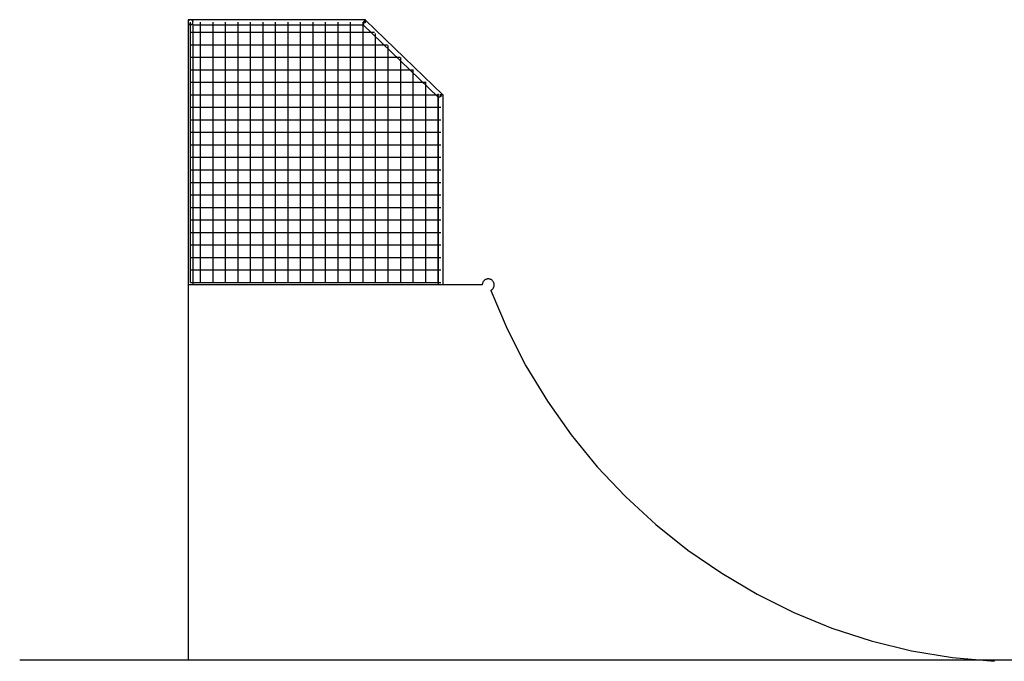
# Model space of a CAD drawing. Extents: x -80 to 80, y -13 to 13.
# Drawn here: x -80 to -40, y -13 to 13 of the extents above; entities that cross this region are included whole.
import ezdxf

# ---------------------------------------------------------------- set-up
doc = ezdxf.new("R2010")
doc.units = 0
doc.layers.get('0').update_dxf_attribs({"linetype": 'CONTINUOUS'})

msp = doc.modelspace()

# ---------------------------------------------------------------- linework, layer by layer
at = {"color": 0}
for points in [[(-72.717, 12.8205), (-72.817, 12.8205)], [(-72.817, 12.8205), (-72.817, 12.7205)], [(-72.817, 12.7205), (-72.817, 2.2205)], [(-72.7169, 12.8204), (-72.7169, 12.8204), (-72.7269, 12.8198), (-72.7368, 12.8183), (-72.7463, 12.8158), (-72.7556, 12.8125), (-72.7643, 12.8081), (-72.7726, 12.8032), (-72.7803, 12.7974), (-72.7875, 12.7911), (-72.7938, 12.7839), (-72.7996, 12.7762), (-72.8045, 12.7679), (-72.8089, 12.7592), (-72.8122, 12.7499), (-72.8147, 12.7404), (-72.8162, 12.7305), (-72.8168, 12.7205), (-72.8168, 12.7205), (-72.8162, 12.7102), (-72.8147, 12.7003), (-72.8122, 12.6906), (-72.8089, 12.6815), (-72.8045, 12.6726), (-72.7996, 12.6645), (-72.7938, 12.6567), (-72.7875, 12.6498), (-72.7803, 12.6433), (-72.7726, 12.6376), (-72.7643, 12.6325), (-72.7556, 12.6284), (-72.7463, 12.625), (-72.7368, 12.6226), (-72.7269, 12.621), (-72.7169, 12.6206), (-72.7169, 12.6206), (-72.7169, 12.6206), (-72.7169, 12.6206), (-72.7169, 12.6206), (-72.7169, 12.6206), (-72.7169, 12.6206), (-72.7169, 12.6206), (-72.7169, 12.6206), (-72.7169, 12.6206), (-72.7169, 12.6206), (-72.7169, 12.6206), (-72.7169, 12.6206), (-72.7169, 12.6206), (-72.7169, 12.6206), (-72.7169, 12.6206), (-72.7169, 12.6206), (-72.7169, 12.6206)], [(-72.7169, 12.8204), (-72.7169, 12.8204), (-72.7269, 12.8198), (-72.7368, 12.8183), (-72.7463, 12.8158), (-72.7556, 12.8125), (-72.7643, 12.8081), (-72.7726, 12.8032), (-72.7803, 12.7974), (-72.7875, 12.7911), (-72.7938, 12.7839), (-72.7996, 12.7762), (-72.8045, 12.7679), (-72.8089, 12.7592), (-72.8122, 12.7499), (-72.8147, 12.7404), (-72.8162, 12.7305), (-72.8168, 12.7205), (-72.8168, 12.7205), (-72.8162, 12.7102), (-72.8147, 12.7003), (-72.8122, 12.6906), (-72.8089, 12.6815), (-72.8045, 12.6726), (-72.7996, 12.6645), (-72.7938, 12.6567), (-72.7875, 12.6498), (-72.7803, 12.6433), (-72.7726, 12.6376), (-72.7643, 12.6325), (-72.7556, 12.6284), (-72.7463, 12.625), (-72.7368, 12.6226), (-72.7269, 12.621), (-72.7169, 12.6206), (-72.7169, 12.6206), (-72.7169, 12.6206), (-72.7169, 12.6206), (-72.7169, 12.6206), (-72.7169, 12.6206), (-72.7169, 12.6206), (-72.7169, 12.6206), (-72.7169, 12.6206), (-72.7169, 12.6206), (-72.7169, 12.6206), (-72.7169, 12.6206), (-72.7169, 12.6206), (-72.7169, 12.6206), (-72.7169, 12.6206), (-72.7169, 12.6206), (-72.7169, 12.6206), (-72.7169, 12.6206)], [(-72.617, 12.8205), (-72.717, 12.8205)], [(-72.717, 2.3205), (-72.717, 12.7205)], [(-72.717, 2.3205), (-72.717, 12.7205)], [(-72.717, 2.3205), (-72.717, 12.7205)], [(-72.717, 2.3205), (-72.717, 12.7205)], [(-72.717, 2.3205), (-72.717, 12.7205)], [(-72.717, 2.3205), (-72.717, 12.7205)], [(-72.717, 2.3205), (-72.717, 12.7205)], [(-72.717, 2.3205), (-72.717, 12.7205)], [(-72.717, 2.3205), (-72.717, 12.7205)], [(-72.717, 2.3205), (-72.717, 12.7205)], [(-72.717, 2.3205), (-72.717, 12.7205)], [(-72.717, 2.3205), (-72.717, 12.7205)], [(-72.717, 2.3205), (-72.717, 12.7205)], [(-72.717, 2.3205), (-72.717, 12.7205)], [(-72.717, 2.3205), (-72.717, 12.7205)], [(-72.717, 2.3205), (-72.717, 12.7205)], [(-72.717, 2.3205), (-72.717, 12.7205)], [(-72.717, 2.3205), (-72.717, 12.7205)], [(-72.717, 2.3205), (-72.717, 12.7205)], [(-72.717, 2.3205), (-72.717, 12.7205)], [(-72.717, 2.3205), (-72.717, 12.7205)], [(-72.717, 2.3205), (-72.717, 12.7205)], [(-72.717, 2.3205), (-72.717, 12.7205)], [(-72.717, 2.3205), (-72.717, 12.7205)], [(-72.717, 2.3205), (-72.717, 12.7205)], [(-72.717, 2.3205), (-72.717, 12.7205)], [(-72.717, 2.3205), (-72.717, 12.7205)], [(-72.717, 2.3205), (-72.717, 12.7205)], [(-72.717, 2.3205), (-72.717, 12.7205)], [(-72.717, 2.3205), (-72.717, 12.7205)], [(-72.717, 2.3205), (-72.717, 12.7205)], [(-72.717, 2.3205), (-72.717, 12.7205)], [(-72.717, 2.3205), (-72.717, 12.7205)], [(-72.717, 2.3205), (-72.717, 12.7205)], [(-72.717, 2.3205), (-72.717, 12.7205)], [(-72.717, 2.3205), (-72.717, 12.7205)], [(-72.717, 2.3205), (-72.717, 12.7205)], [(-72.717, 2.3205), (-72.717, 12.7205)], [(-72.717, 2.3205), (-72.717, 12.7205)], [(-72.717, 2.3205), (-72.717, 12.7205)], [(-72.717, 2.3205), (-72.717, 12.7205)], [(-72.717, 2.3205), (-72.717, 12.7205)], [(-72.717, 2.3205), (-72.717, 12.7205)], [(-72.717, 2.3205), (-72.717, 12.7205)], [(-72.717, 2.3205), (-72.717, 12.7205)], [(-72.717, 2.3205), (-72.717, 12.7205)], [(-72.717, 2.3205), (-72.717, 12.7205)], [(-72.717, 2.3205), (-72.717, 12.7205)], [(-72.717, 2.3205), (-72.717, 12.7205)], [(-72.717, 2.3205), (-72.717, 12.7205)], [(-72.717, 2.3205), (-72.717, 12.7205)], [(-72.717, 2.3205), (-72.717, 12.7205)], [(-72.717, 2.3205), (-72.717, 12.7205)], [(-72.717, 2.3205), (-72.717, 12.7205)], [(-72.717, 2.3205), (-72.717, 12.7205)], [(-72.717, 2.3205), (-72.717, 12.7205)], [(-72.717, 2.3205), (-72.717, 12.7205)], [(-72.717, 2.3205), (-72.717, 12.7205)], [(-72.717, 2.3205), (-72.717, 12.7205)], [(-72.617, 12.7205), (-72.617, 12.7205), (-72.6174, 12.7305), (-72.619, 12.7404), (-72.6214, 12.7499), (-72.6248, 12.7592), (-72.6289, 12.7679), (-72.634, 12.7762), (-72.6397, 12.7839), (-72.6462, 12.7911), (-72.6531, 12.7974), (-72.6609, 12.8032), (-72.669, 12.8081), (-72.6779, 12.8125), (-72.687, 12.8158), (-72.6967, 12.8183), (-72.7066, 12.8198), (-72.7169, 12.8204), (-72.7169, 12.8204), (-72.7169, 12.8204), (-72.7169, 12.8204), (-72.7169, 12.8204), (-72.7169, 12.8204), (-72.7169, 12.8204), (-72.7169, 12.8204), (-72.7169, 12.8204), (-72.7169, 12.8204), (-72.7169, 12.8204), (-72.7169, 12.8204), (-72.7169, 12.8204), (-72.7169, 12.8204), (-72.7169, 12.8204), (-72.7169, 12.8204), (-72.7169, 12.8204), (-72.7169, 12.8204)], [(-72.617, 12.7205), (-72.617, 12.7205), (-72.6174, 12.7305), (-72.619, 12.7404), (-72.6214, 12.7499), (-72.6248, 12.7592), (-72.6289, 12.7679), (-72.634, 12.7762), (-72.6397, 12.7839), (-72.6462, 12.7911), (-72.6531, 12.7974), (-72.6609, 12.8032), (-72.669, 12.8081), (-72.6779, 12.8125), (-72.687, 12.8158), (-72.6967, 12.8183), (-72.7066, 12.8198), (-72.7169, 12.8204), (-72.7169, 12.8204), (-72.7169, 12.8204), (-72.7169, 12.8204), (-72.7169, 12.8204), (-72.7169, 12.8204), (-72.7169, 12.8204), (-72.7169, 12.8204), (-72.7169, 12.8204), (-72.7169, 12.8204), (-72.7169, 12.8204), (-72.7169, 12.8204), (-72.7169, 12.8204), (-72.7169, 12.8204), (-72.7169, 12.8204), (-72.7169, 12.8204), (-72.7169, 12.8204), (-72.7169, 12.8204)], [(-72.7169, 12.6206), (-72.7169, 12.6206), (-72.7066, 12.621), (-72.6967, 12.6226), (-72.687, 12.625), (-72.6779, 12.6284), (-72.669, 12.6325), (-72.6609, 12.6376), (-72.6531, 12.6433), (-72.6462, 12.6498), (-72.6397, 12.6567), (-72.634, 12.6645), (-72.6289, 12.6726), (-72.6248, 12.6815), (-72.6214, 12.6906), (-72.619, 12.7003), (-72.6174, 12.7102), (-72.617, 12.7205), (-72.617, 12.7205), (-72.617, 12.7205), (-72.617, 12.7205), (-72.617, 12.7205), (-72.617, 12.7205), (-72.617, 12.7205), (-72.617, 12.7205), (-72.617, 12.7205), (-72.617, 12.7205), (-72.617, 12.7205), (-72.617, 12.7205), (-72.617, 12.7205), (-72.617, 12.7205), (-72.617, 12.7205), (-72.617, 12.7205), (-72.617, 12.7205), (-72.617, 12.7205)], [(-72.7169, 12.6206), (-72.7169, 12.6206), (-72.7066, 12.621), (-72.6967, 12.6226), (-72.687, 12.625), (-72.6779, 12.6284), (-72.669, 12.6325), (-72.6609, 12.6376), (-72.6531, 12.6433), (-72.6462, 12.6498), (-72.6397, 12.6567), (-72.634, 12.6645), (-72.6289, 12.6726), (-72.6248, 12.6815), (-72.6214, 12.6906), (-72.619, 12.7003), (-72.6174, 12.7102), (-72.617, 12.7205), (-72.617, 12.7205), (-72.617, 12.7205), (-72.617, 12.7205), (-72.617, 12.7205), (-72.617, 12.7205), (-72.617, 12.7205), (-72.617, 12.7205), (-72.617, 12.7205), (-72.617, 12.7205), (-72.617, 12.7205), (-72.617, 12.7205), (-72.617, 12.7205), (-72.617, 12.7205), (-72.617, 12.7205), (-72.617, 12.7205), (-72.617, 12.7205), (-72.617, 12.7205)], [(-72.6463, 12.7912), (-72.617, 12.8205)], [(-72.617, 12.6206), (-72.6463, 12.6499)], [(-65.717, 12.8205), (-72.617, 12.8205)], [(-72.617, 12.6206), (-65.8199, 12.6206)], [(-72.617, 2.2205), (-72.617, 12.6206)], [(-72.317, 2.3205), (-72.317, 12.7205)], [(-72.317, 2.3205), (-72.317, 12.7205)], [(-71.817, 2.3205), (-71.817, 12.7205)], [(-71.817, 2.3205), (-71.817, 12.7205)], [(-71.317, 2.3205), (-71.317, 12.7205)], [(-71.317, 2.3205), (-71.317, 12.7205)], [(-70.817, 2.3205), (-70.817, 12.7205)], [(-70.817, 2.3205), (-70.817, 12.7205)], [(-70.317, 2.3205), (-70.317, 12.7205)], [(-70.317, 2.3205), (-70.317, 12.7205)], [(-69.817, 2.3205), (-69.817, 12.7205)], [(-69.817, 2.3205), (-69.817, 12.7205)], [(-69.317, 2.3205), (-69.317, 12.7205)], [(-69.317, 2.3205), (-69.317, 12.7205)], [(-68.817, 2.3205), (-68.817, 12.7205)], [(-68.817, 2.3205), (-68.817, 12.7205)], [(-68.317, 2.3205), (-68.317, 12.7205)], [(-68.317, 2.3205), (-68.317, 12.7205)], [(-67.817, 2.3205), (-67.817, 12.7205)], [(-67.817, 2.3205), (-67.817, 12.7205)], [(-67.317, 2.3205), (-67.317, 12.7205)], [(-67.317, 2.3205), (-67.317, 12.7205)], [(-66.8169, 2.3205), (-66.8169, 12.7205)], [(-66.8169, 2.3205), (-66.8169, 12.7205)], [(-66.317, 2.3205), (-66.317, 12.7205)], [(-66.317, 2.3205), (-66.317, 12.7205)], [(-65.8084, 12.6488), (-65.8089, 12.6478), (-65.8093, 12.6466), (-65.8097, 12.6456), (-65.8101, 12.6446), (-65.8106, 12.6435), (-65.811, 12.6426), (-65.8114, 12.6415), (-65.8117, 12.6406), (-65.8121, 12.6396), (-65.8125, 12.6388), (-65.8129, 12.6378), (-65.8132, 12.637), (-65.8135, 12.6361), (-65.8139, 12.6353), (-65.8142, 12.6344), (-65.8146, 12.6337), (-65.8149, 12.6329), (-65.8151, 12.6321), (-65.8155, 12.6314), (-65.8158, 12.6306), (-65.816, 12.63), (-65.8163, 12.6293), (-65.8166, 12.6286), (-65.8169, 12.6281), (-65.817, 12.6275), (-65.8173, 12.6268), (-65.8175, 12.6264), (-65.8177, 12.6258), (-65.8179, 12.6253), (-65.8181, 12.6248), (-65.8183, 12.6244), (-65.8185, 12.6239), (-65.8187, 12.6235), (-65.8188, 12.6231), (-65.8189, 12.6227), (-65.8191, 12.6225), (-65.8192, 12.6222), (-65.8193, 12.6219), (-65.8194, 12.6216), (-65.8195, 12.6214), (-65.8196, 12.6212), (-65.8197, 12.621), (-65.8197, 12.6209), (-65.8198, 12.6208), (-65.8198, 12.6207), (-65.8199, 12.6206)], [(-65.8199, 12.6206), (-62.817, 9.7178)], [(-65.8169, 2.3205), (-65.8169, 12.7205)], [(-65.8169, 2.3205), (-65.8169, 12.7205)], [(-65.8079, 12.65), (-65.8079, 12.65), (-65.8079, 12.65), (-65.8079, 12.65), (-65.8079, 12.65), (-65.8079, 12.65), (-65.8079, 12.65), (-65.8079, 12.65), (-65.8079, 12.65), (-65.8079, 12.65), (-65.8079, 12.65), (-65.8079, 12.65), (-65.8079, 12.65), (-65.8079, 12.65), (-65.8079, 12.65), (-65.8079, 12.65), (-65.8079, 12.65), (-65.8081, 12.65), (-65.8081, 12.65), (-65.8081, 12.6498), (-65.8081, 12.6498), (-65.8081, 12.6498), (-65.8081, 12.6498), (-65.8081, 12.6497), (-65.8081, 12.6497), (-65.8081, 12.6497), (-65.8084, 12.6497), (-65.8084, 12.6494), (-65.8084, 12.6494), (-65.8084, 12.6494), (-65.8085, 12.6494), (-65.8085, 12.6494), (-65.8085, 12.6494), (-65.8085, 12.6494), (-65.8087, 12.6494), (-65.8087, 12.6494), (-65.8085, 12.6491), (-65.8085, 12.6491), (-65.8085, 12.6491), (-65.8085, 12.6491), (-65.8085, 12.649), (-65.8085, 12.649), (-65.8085, 12.649), (-65.8085, 12.649), (-65.8083, 12.6488), (-65.8083, 12.6488), (-65.8083, 12.6488), (-65.8083, 12.6488), (-65.8083, 12.6488), (-65.8083, 12.6488), (-65.8083, 12.6488), (-65.8083, 12.6488)], [(-65.8079, 12.65), (-65.8079, 12.65), (-65.8079, 12.65), (-65.8079, 12.65), (-65.8079, 12.65), (-65.8079, 12.65), (-65.8079, 12.65), (-65.8079, 12.65), (-65.8079, 12.65), (-65.8079, 12.65), (-65.8079, 12.65), (-65.8079, 12.65), (-65.8079, 12.65), (-65.8079, 12.65), (-65.8079, 12.65), (-65.8079, 12.65), (-65.8079, 12.65), (-65.8081, 12.65), (-65.8081, 12.65), (-65.8081, 12.6498), (-65.8081, 12.6498), (-65.8081, 12.6498), (-65.8081, 12.6498), (-65.8081, 12.6497), (-65.8081, 12.6497), (-65.8081, 12.6497), (-65.8084, 12.6497), (-65.8084, 12.6494), (-65.8084, 12.6494), (-65.8084, 12.6494), (-65.8085, 12.6494), (-65.8085, 12.6494), (-65.8085, 12.6494), (-65.8085, 12.6494), (-65.8087, 12.6494), (-65.8087, 12.6494), (-65.8085, 12.6491), (-65.8085, 12.6491), (-65.8085, 12.6491), (-65.8085, 12.6491), (-65.8085, 12.649), (-65.8085, 12.649), (-65.8085, 12.649), (-65.8085, 12.649), (-65.8083, 12.6488), (-65.8083, 12.6488), (-65.8083, 12.6488), (-65.8083, 12.6488), (-65.8083, 12.6488), (-65.8083, 12.6488), (-65.8083, 12.6488), (-65.8083, 12.6488)], [(-65.7794, 12.7205), (-65.7801, 12.719), (-65.7806, 12.7175), (-65.7813, 12.716), (-65.7819, 12.7144), (-65.7825, 12.7129), (-65.7831, 12.7114), (-65.7838, 12.7099), (-65.7843, 12.7084), (-65.785, 12.7068), (-65.7856, 12.7053), (-65.7861, 12.7039), (-65.7868, 12.7024), (-65.7874, 12.7009), (-65.788, 12.6994), (-65.7886, 12.6978), (-65.7892, 12.6964), (-65.7898, 12.6949), (-65.7904, 12.6935), (-65.791, 12.692), (-65.7915, 12.6905), (-65.7922, 12.689), (-65.7928, 12.6876), (-65.7933, 12.6862), (-65.7939, 12.6848), (-65.7945, 12.6833), (-65.795, 12.6819), (-65.7956, 12.6805), (-65.7962, 12.6791), (-65.7968, 12.6776), (-65.7973, 12.6763), (-65.7979, 12.6749), (-65.7985, 12.6736), (-65.7989, 12.6722), (-65.7995, 12.6709), (-65.8001, 12.6696), (-65.8005, 12.6683), (-65.8011, 12.6669), (-65.8016, 12.6656), (-65.8022, 12.6644), (-65.8026, 12.663), (-65.8032, 12.6618), (-65.8037, 12.6606), (-65.8041, 12.6593), (-65.8046, 12.6581), (-65.8052, 12.6569), (-65.8057, 12.6557), (-65.8061, 12.6545), (-65.8066, 12.6534), (-65.8071, 12.6522), (-65.8076, 12.6511), (-65.8079, 12.65)], [(-65.7535, 12.7847), (-65.8054, 12.731)], [(-65.8054, 12.731), (-65.8051, 12.7309), (-65.8049, 12.7308), (-65.8046, 12.7307), (-65.8044, 12.7306), (-65.8041, 12.7306), (-65.804, 12.7305), (-65.8038, 12.7304), (-65.8035, 12.7303), (-65.8033, 12.7302), (-65.803, 12.7301), (-65.8028, 12.73), (-65.8025, 12.7299), (-65.8023, 12.7298), (-65.8021, 12.7297), (-65.8019, 12.7296), (-65.8016, 12.7295), (-65.8014, 12.7294), (-65.8011, 12.7293), (-65.8009, 12.7292), (-65.8006, 12.7291), (-65.8004, 12.729), (-65.8002, 12.7289), (-65.8, 12.7288), (-65.7997, 12.7288), (-65.7995, 12.7287), (-65.7992, 12.7286), (-65.799, 12.7285), (-65.7987, 12.7284), (-65.7986, 12.7283), (-65.7983, 12.7282), (-65.7981, 12.7281), (-65.7978, 12.728), (-65.7976, 12.7279), (-65.7973, 12.7278), (-65.7971, 12.7277), (-65.7968, 12.7276), (-65.7967, 12.7275), (-65.7964, 12.7274), (-65.7962, 12.7273), (-65.7959, 12.7272), (-65.7957, 12.7271), (-65.7954, 12.727), (-65.7952, 12.7269), (-65.795, 12.7269), (-65.7948, 12.7268), (-65.7945, 12.7267), (-65.7943, 12.7266), (-65.7941, 12.7265), (-65.7938, 12.7264), (-65.7936, 12.7263), (-65.7933, 12.7262), (-65.7931, 12.7261), (-65.7929, 12.726), (-65.7927, 12.7259), (-65.7924, 12.7258), (-65.7922, 12.7257), (-65.7919, 12.7256), (-65.7917, 12.7255), (-65.7914, 12.7254), (-65.7913, 12.7253), (-65.791, 12.7252), (-65.7908, 12.7251), (-65.7905, 12.7251), (-65.7903, 12.725), (-65.79, 12.7249), (-65.7898, 12.7248), (-65.7895, 12.7247), (-65.7894, 12.7246), (-65.7891, 12.7245), (-65.7889, 12.7244), (-65.7886, 12.7243), (-65.7884, 12.7242), (-65.7881, 12.7241), (-65.7879, 12.724), (-65.7876, 12.7239), (-65.7875, 12.7238), (-65.7872, 12.7237), (-65.787, 12.7236), (-65.7867, 12.7235), (-65.7865, 12.7234), (-65.7862, 12.7233), (-65.786, 12.7233), (-65.7858, 12.7232), (-65.7856, 12.7231), (-65.7853, 12.723), (-65.7851, 12.7229), (-65.7849, 12.7228), (-65.7846, 12.7227), (-65.7843, 12.7226), (-65.7841, 12.7225), (-65.784, 12.7224), (-65.7837, 12.7223), (-65.7835, 12.7222), (-65.7832, 12.7221), (-65.783, 12.722), (-65.7827, 12.7219), (-65.7825, 12.7218), (-65.7822, 12.7216), (-65.7821, 12.7215), (-65.7818, 12.7215), (-65.7816, 12.7214), (-65.7813, 12.7213), (-65.7811, 12.7212), (-65.7808, 12.7211), (-65.7806, 12.7211), (-65.7803, 12.7209), (-65.78, 12.7208), (-65.7794, 12.7205)], [(-65.7794, 12.7205), (-65.7535, 12.7847)], [(-65.717, 12.6953), (-65.7794, 12.7205)], [(-65.717, 12.6953), (-65.717, 12.8205)], [(-62.6369, 9.8219), (-65.717, 12.7993)], [(-72.717, 12.3206), (-65.3656, 12.3206)], [(-72.717, 12.3206), (-65.3656, 12.3206)], [(-65.317, 2.3205), (-65.317, 12.2736)], [(-65.317, 2.3205), (-65.317, 12.2736)], [(-72.717, 11.8205), (-64.8484, 11.8205)], [(-72.717, 11.8205), (-64.8484, 11.8205)], [(-64.817, 2.3205), (-64.817, 11.7902)], [(-64.817, 2.3205), (-64.817, 11.7902)], [(-72.717, 11.3206), (-64.3311, 11.3206)], [(-72.717, 11.3206), (-64.3311, 11.3206)], [(-64.317, 2.3205), (-64.317, 11.3068)], [(-64.317, 2.3205), (-64.317, 11.3068)], [(-72.717, 10.8205), (-63.8139, 10.8205)], [(-72.717, 10.8205), (-63.8139, 10.8205)], [(-63.817, 2.3205), (-63.817, 10.8235)], [(-63.817, 2.3205), (-63.817, 10.8235)], [(-72.717, 10.3206), (-63.2966, 10.3206)], [(-72.717, 10.3206), (-63.2966, 10.3206)], [(-63.317, 2.3205), (-63.317, 10.3402)], [(-63.317, 2.3205), (-63.317, 10.3402)], [(-62.817, 2.3205), (-62.817, 9.8569)], [(-72.717, 9.8205), (-62.7794, 9.8205)], [(-72.717, 9.8205), (-62.7794, 9.8205)], [(-62.817, 9.7179), (-62.817, 9.7179), (-62.8169, 9.7179), (-62.8169, 9.7179), (-62.8169, 9.7179), (-62.8169, 9.7179), (-62.8169, 9.7179), (-62.8169, 9.7179), (-62.8169, 9.7179), (-62.8169, 9.7179), (-62.8169, 9.7179), (-62.8169, 9.7179), (-62.8169, 9.7179), (-62.8169, 9.7179), (-62.8169, 9.7179), (-62.8169, 9.7179), (-62.8169, 9.7179), (-62.8169, 9.7179)], [(-62.817, 9.7179), (-62.817, 9.7179), (-62.8169, 9.7179), (-62.8169, 9.7179), (-62.8169, 9.7179), (-62.8169, 9.7179), (-62.8169, 9.7179), (-62.8169, 9.7179), (-62.8169, 9.7179), (-62.8169, 9.7179), (-62.8169, 9.7179), (-62.8169, 9.7179), (-62.8169, 9.7179), (-62.8169, 9.7179), (-62.8169, 9.7179), (-62.8169, 9.7179), (-62.8169, 9.7179), (-62.8169, 9.7179)], [(-62.817, 9.7178), (-62.817, 9.7178)], [(-62.817, 9.7178), (-62.817, 2.2205)], [(-62.8169, 9.7178), (-62.8168, 9.7179), (-62.8167, 9.718), (-62.8165, 9.718), (-62.8163, 9.718), (-62.816, 9.7182), (-62.8156, 9.7183), (-62.8153, 9.7185), (-62.815, 9.7186), (-62.8145, 9.7188), (-62.814, 9.719), (-62.8135, 9.7192), (-62.813, 9.7195), (-62.8124, 9.7198), (-62.8118, 9.7199), (-62.8111, 9.7202), (-62.8104, 9.7205), (-62.8097, 9.7209), (-62.8089, 9.7212), (-62.808, 9.7216), (-62.8072, 9.7219), (-62.8063, 9.7223), (-62.8054, 9.7227), (-62.8044, 9.7231), (-62.8035, 9.7235), (-62.8025, 9.7239), (-62.8014, 9.7244), (-62.8003, 9.7249), (-62.7991, 9.7253), (-62.798, 9.7258), (-62.7969, 9.7263), (-62.7956, 9.7269), (-62.7944, 9.7273), (-62.7932, 9.7279), (-62.7918, 9.7285), (-62.7905, 9.729), (-62.7892, 9.7296), (-62.7879, 9.7302), (-62.7864, 9.7308), (-62.785, 9.7313), (-62.7836, 9.732), (-62.7821, 9.7326), (-62.7806, 9.7332), (-62.7791, 9.7339), (-62.7775, 9.7345), (-62.776, 9.7352), (-62.7744, 9.7359), (-62.7728, 9.7365), (-62.7712, 9.7372), (-62.7696, 9.7379), (-62.7679, 9.7386), (-62.7662, 9.7393), (-62.7645, 9.74), (-62.7628, 9.7407), (-62.7611, 9.7415), (-62.7594, 9.7422), (-62.7576, 9.743), (-62.7559, 9.7437), (-62.7541, 9.7445), (-62.7523, 9.7452), (-62.7505, 9.746), (-62.7487, 9.7468), (-62.7469, 9.7475), (-62.7451, 9.7483), (-62.7432, 9.7491), (-62.7414, 9.7498), (-62.7396, 9.7507), (-62.7377, 9.7514), (-62.7358, 9.7522), (-62.734, 9.7529), (-62.7321, 9.7538), (-62.7302, 9.7546), (-62.7283, 9.7554), (-62.7267, 9.7561), (-62.7245, 9.757), (-62.7213, 9.7583), (-62.717, 9.7601)], [(-62.617, 9.8205), (-62.7426, 9.8205)], [(-62.717, 9.7601), (-62.7426, 9.8205)], [(-62.6823, 9.7748), (-62.717, 9.7601)], [(-62.717, 9.7601), (-62.7108, 9.7455)], [(-62.7108, 9.7455), (-62.6823, 9.7748)], [(-62.6382, 9.8205), (-62.6369, 9.8219)], [(-62.617, 2.2205), (-62.617, 9.8205)], [(-72.717, 9.3205), (-62.717, 9.3205)], [(-72.717, 9.3205), (-62.717, 9.3205)], [(-72.717, 8.8205), (-62.717, 8.8205)], [(-72.717, 8.8205), (-62.717, 8.8205)], [(-72.717, 8.3205), (-62.717, 8.3205)], [(-72.717, 8.3205), (-62.717, 8.3205)], [(-72.717, 7.8206), (-62.717, 7.8206)], [(-72.717, 7.8206), (-62.717, 7.8206)], [(-72.717, 7.3205), (-62.717, 7.3205)], [(-72.717, 7.3205), (-62.717, 7.3205)], [(-72.717, 6.8206), (-62.717, 6.8206)], [(-72.717, 6.8206), (-62.717, 6.8206)], [(-72.717, 6.3205), (-62.717, 6.3205)], [(-72.717, 6.3205), (-62.717, 6.3205)], [(-72.717, 5.8206), (-62.717, 5.8206)], [(-72.717, 5.8206), (-62.717, 5.8206)], [(-72.717, 5.3205), (-62.717, 5.3205)], [(-72.717, 5.3205), (-62.717, 5.3205)], [(-72.717, 4.8206), (-62.717, 4.8206)], [(-72.717, 4.8206), (-62.717, 4.8206)], [(-72.717, 4.3205), (-62.717, 4.3205)], [(-72.717, 4.3205), (-62.717, 4.3205)], [(-72.717, 3.8206), (-62.717, 3.8206)], [(-72.717, 3.8206), (-62.717, 3.8206)], [(-72.717, 3.3205), (-62.717, 3.3205)], [(-72.717, 3.3205), (-62.717, 3.3205)], [(-72.717, 2.8206), (-62.717, 2.8206)], [(-72.717, 2.8206), (-62.717, 2.8206)], [(-60.5769, 2.2205), (-60.5769, 2.2205), (-60.5781, 2.2448), (-60.5817, 2.2686), (-60.5875, 2.2915), (-60.5957, 2.3137), (-60.6058, 2.3346), (-60.6178, 2.3544), (-60.6316, 2.3728), (-60.6473, 2.39), (-60.6642, 2.4054), (-60.6827, 2.4192), (-60.7025, 2.4312), (-60.7236, 2.4415), (-60.7455, 2.4495), (-60.7685, 2.4555), (-60.7923, 2.4591), (-60.8169, 2.4605), (-60.8169, 2.4605), (-60.8412, 2.4591), (-60.865, 2.4555), (-60.8879, 2.4495), (-60.91, 2.4415), (-60.9309, 2.4312), (-60.9507, 2.4192), (-60.9691, 2.4054), (-60.9863, 2.39), (-61.0017, 2.3728), (-61.0155, 2.3544), (-61.0275, 2.3346), (-61.0378, 2.3137), (-61.0458, 2.2915), (-61.0518, 2.2686), (-61.0554, 2.2448), (-61.0568, 2.2205), (-61.0568, 2.2205), (-61.0568, 2.2205), (-61.0568, 2.2205), (-61.0568, 2.2205), (-61.0568, 2.2205), (-61.0568, 2.2205), (-61.0568, 2.2205), (-61.0568, 2.2205), (-61.0568, 2.2205), (-61.0568, 2.2205), (-61.0568, 2.2205), (-61.0568, 2.2205), (-61.0568, 2.2205), (-61.0568, 2.2205), (-61.0568, 2.2205), (-61.0568, 2.2205), (-61.0568, 2.2205)], [(-60.5769, 2.2205), (-60.5769, 2.2205), (-60.5781, 2.2448), (-60.5817, 2.2686), (-60.5875, 2.2915), (-60.5957, 2.3137), (-60.6058, 2.3346), (-60.6178, 2.3544), (-60.6316, 2.3728), (-60.6473, 2.39), (-60.6642, 2.4054), (-60.6827, 2.4192), (-60.7025, 2.4312), (-60.7236, 2.4415), (-60.7455, 2.4495), (-60.7685, 2.4555), (-60.7923, 2.4591), (-60.8169, 2.4605), (-60.8169, 2.4605), (-60.8412, 2.4591), (-60.865, 2.4555), (-60.8879, 2.4495), (-60.91, 2.4415), (-60.9309, 2.4312), (-60.9507, 2.4192), (-60.9691, 2.4054), (-60.9863, 2.39), (-61.0017, 2.3728), (-61.0155, 2.3544), (-61.0275, 2.3346), (-61.0378, 2.3137), (-61.0458, 2.2915), (-61.0518, 2.2686), (-61.0554, 2.2448), (-61.0568, 2.2205), (-61.0568, 2.2205), (-61.0568, 2.2205), (-61.0568, 2.2205), (-61.0568, 2.2205), (-61.0568, 2.2205), (-61.0568, 2.2205), (-61.0568, 2.2205), (-61.0568, 2.2205), (-61.0568, 2.2205), (-61.0568, 2.2205), (-61.0568, 2.2205), (-61.0568, 2.2205), (-61.0568, 2.2205), (-61.0568, 2.2205), (-61.0568, 2.2205), (-61.0568, 2.2205), (-61.0568, 2.2205)], [(-72.817, 2.2205), (-72.817, -12.7794)], [(-72.717, 2.2205), (-72.817, 2.2205)], [(-72.717, 2.3205), (-62.717, 2.3205)], [(-72.717, 2.3205), (-62.717, 2.3205)], [(-62.717, 2.2205), (-72.717, 2.2205)], [(-61.057, 2.2205), (-62.717, 2.2205)], [(-60.7325, 1.9955), (-60.7325, 1.9955), (-60.7154, 2.0025), (-60.6991, 2.0109), (-60.6835, 2.0204), (-60.6689, 2.0312), (-60.655, 2.0428), (-60.6423, 2.0556), (-60.6305, 2.0692), (-60.6199, 2.0837), (-60.61, 2.0988), (-60.6015, 2.1147), (-60.5941, 2.1311), (-60.5881, 2.1482), (-60.5832, 2.1656), (-60.5797, 2.1836), (-60.5775, 2.2018), (-60.5769, 2.2205), (-60.5769, 2.2205), (-60.5769, 2.2205), (-60.5769, 2.2205), (-60.5769, 2.2205), (-60.5769, 2.2205), (-60.5769, 2.2205), (-60.5769, 2.2205), (-60.5769, 2.2205), (-60.5769, 2.2205), (-60.5769, 2.2205), (-60.5769, 2.2205), (-60.5769, 2.2205), (-60.5769, 2.2205), (-60.5769, 2.2205), (-60.5769, 2.2205), (-60.5769, 2.2205), (-60.5769, 2.2205)], [(-60.7325, 1.9955), (-60.7325, 1.9955), (-60.7154, 2.0025), (-60.6991, 2.0109), (-60.6835, 2.0204), (-60.6689, 2.0312), (-60.655, 2.0428), (-60.6423, 2.0556), (-60.6305, 2.0692), (-60.6199, 2.0837), (-60.61, 2.0988), (-60.6015, 2.1147), (-60.5941, 2.1311), (-60.5881, 2.1482), (-60.5832, 2.1656), (-60.5797, 2.1836), (-60.5775, 2.2018), (-60.5769, 2.2205), (-60.5769, 2.2205), (-60.5769, 2.2205), (-60.5769, 2.2205), (-60.5769, 2.2205), (-60.5769, 2.2205), (-60.5769, 2.2205), (-60.5769, 2.2205), (-60.5769, 2.2205), (-60.5769, 2.2205), (-60.5769, 2.2205), (-60.5769, 2.2205), (-60.5769, 2.2205), (-60.5769, 2.2205), (-60.5769, 2.2205), (-60.5769, 2.2205), (-60.5769, 2.2205), (-60.5769, 2.2205)], [(-60.7104, 2.0034), (-60.7104, 2.0034), (-60.0648, 0.4649), (-59.3112, -1.014), (-58.4552, -2.4287), (-57.5026, -3.7746), (-56.4587, -5.0467), (-55.3296, -6.2404), (-54.1206, -7.3509), (-52.8377, -8.3736), (-51.4861, -9.3034), (-50.0719, -10.136), (-48.6005, -10.8663), (-47.0778, -11.49), (-45.5091, -12.0019), (-43.9005, -12.3975), (-42.2573, -12.6721), (-40.5854, -12.8209)], [(-60.7104, 2.0034), (-60.7104, 2.0034), (-60.0648, 0.4649), (-59.3112, -1.014), (-58.4552, -2.4287), (-57.5026, -3.7746), (-56.4587, -5.0467), (-55.3296, -6.2404), (-54.1206, -7.3509), (-52.8377, -8.3736), (-51.4861, -9.3034), (-50.0719, -10.136), (-48.6005, -10.8663), (-47.0778, -11.49), (-45.5091, -12.0019), (-43.9005, -12.3975), (-42.2573, -12.6721), (-40.5854, -12.8209)], [(79.544, -12.7794), (-79.5441, -12.7794)], [(-40.617, -12.7794), (-72.817, -12.7794)]]:
    msp.add_lwpolyline(points, dxfattribs=at)

doc.saveas('drawing.dxf')
